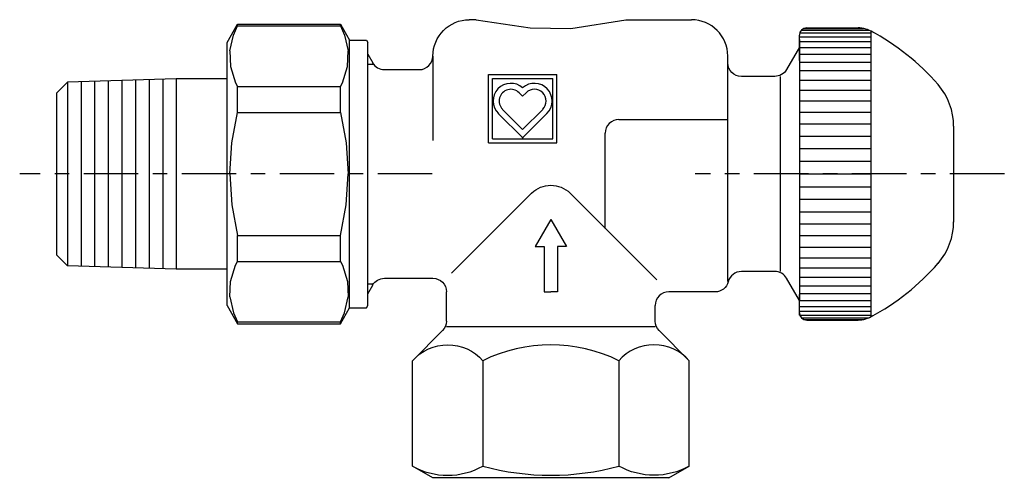
# Model space of a CAD drawing. Extents: x -59 to 50, y -1 to 50.
import ezdxf

# ---------------------------------------------------------------- set-up
doc = ezdxf.new("R2010")
doc.units = 0
doc.header["$LTSCALE"] = 20
doc.header["$MEASUREMENT"] = 0
doc.linetypes.add('MIXTE', pattern=[0.54, 0.3, -0.08, 0.08, -0.08])
doc.layers.get('0').update_dxf_attribs({"linetype": 'CONTINUOUS'})
for name, color, linetype in [('AUSSEN', 7, 'CONTINUOUS'), ('HANDRAD', 1, 'CONTINUOUS'), ('MITTE', 6, 'MIXTE')]:
    doc.layers.add(name, color=color, linetype=linetype)

# ---------------------------------------------------------------- blocks, each defined once
blk = doc.blocks.new('a1')
at = {"linetype": 'Continuous'}
for p, q in [((-6.87, 43.64), (0.65, 43.64)), ((-6.87, 36.12), (-6.87, 43.64)), ((0.65, 36.12), (0.65, 43.64)), ((-6.43, 43.2), (0.21, 43.2)), ((-6.43, 36.56), (-6.43, 43.2)), ((0.21, 36.56), (0.21, 43.2)), ((-3.5, 41.63), (-3.11, 41.24)), ((-3.11, 41.24), (-2.72, 41.63)), ((-5.79, 39.34), (-3.06, 36.61)), ((-5.32, 39.8), (-3.11, 37.59)), ((-3.16, 36.61), (-0.43, 39.34)), ((-3.11, 37.59), (-0.9, 39.8)), ((-6.87, 36.12), (0.65, 36.12)), ((-6.43, 36.56), (0.21, 36.56))]:
    blk.add_line(p, q, dxfattribs=at)
for centre, radius, start, end in [((-4.41, 40.72), 1.95, 48.2141, 225.0003), ((-1.81, 40.72), 1.95, 315, 131.786), ((-4.41, 40.72), 1.29, 44.9998, 225), ((-1.81, 40.72), 1.29, 315.0002, 134.9996)]:
    blk.add_arc(centre, radius, start, end, dxfattribs=at)
at = {"layer": 'AUSSEN'}
for p, q in [((-35.69, 47.18), (-34.54, 49.18)), ((-35, 47.99), (-34.54, 48.99)), ((-34.54, 49.18), (-23.2, 49.18)), ((-34.54, 48.99), (-34.54, 49.18)), ((-34.54, 48.99), (-23.2, 48.99)), ((-23.2, 48.99), (-23.2, 49.18)), ((-23.2, 49.18), (-22.19, 47.43)), ((-23.2, 48.99), (-22.74, 47.99)), ((-8.25, 49.68), (-9, 49.68)), ((-8.25, 49.68), (-2.27, 48.78)), ((2.22, 48.73), (8.25, 49.68)), ((8.25, 49.68), (15.5, 49.68)), ((-35.38, 46.24), (-35, 47.99)), ((-22.74, 47.99), (-22.36, 46.24)), ((-2.27, 48.78), (2.22, 48.73)), ((-35.69, 18.18), (-35.69, 47.18)), ((-22.19, 47.43), (-20.34, 47.43)), ((-22.19, 17.93), (-22.19, 47.43)), ((-20.34, 47.43), (-20.19, 47.18)), ((-20.19, 18.18), (-20.19, 47.18)), ((-35.38, 46.24), (-35.31, 44.54)), ((-22.43, 44.54), (-22.36, 46.24)), ((-20.19, 45.88), (-19.64, 44.93)), ((-13, 45.68), (-13, 36.36)), ((19.5, 20.81), (19.5, 45.68)), ((27.4, 46.65), (25.98, 44.18)), ((-35.31, 44.54), (-34.76, 42.73)), ((-22.98, 42.73), (-22.43, 44.54)), ((-20.19, 44.78), (-19.55, 44.78)), ((-18.35, 44.18), (-14.5, 44.18)), ((24.68, 43.43), (21, 43.43)), ((25.3, 21.93), (25.3, 43.43)), ((-53.29, 42.81), (-54.49, 41.57)), ((-41.29, 43.18), (-53.29, 42.81)), ((-53.29, 42.81), (-53.29, 22.56)), ((-51.79, 42.85), (-51.79, 22.51)), ((-50.29, 42.9), (-50.29, 22.47)), ((-48.79, 42.95), (-48.79, 22.42)), ((-47.29, 43), (-47.29, 22.37)), ((-45.79, 43.04), (-45.79, 22.33)), ((-44.29, 43.09), (-44.29, 22.28)), ((-42.79, 43.14), (-42.79, 22.28)), ((-35.69, 43.18), (-41.29, 43.18)), ((-41.29, 43.18), (-41.29, 22.18)), ((-34.76, 42.73), (-34.54, 42.32)), ((-23.2, 42.32), (-22.98, 42.73)), ((-54.49, 41.57), (-54.49, 23.76)), ((-34.54, 42.32), (-23.2, 42.32)), ((-34.54, 39.46), (-34.54, 42.32)), ((-23.2, 39.46), (-23.2, 42.32)), ((-35.18, 36.11), (-34.54, 39.46)), ((-34.54, 39.46), (-23.2, 39.46)), ((-23.2, 39.46), (-22.56, 36.11)), ((7.5, 38.68), (19.5, 38.68)), ((6, 26.68), (6, 37.18)), ((-35.4, 32.68), (-35.18, 36.11)), ((-22.56, 36.11), (-22.34, 32.68)), ((-35.4, 32.68), (-35.18, 29.26)), ((-22.56, 29.26), (-22.34, 32.68)), ((-10.94, 21.74), (-2.12, 30.56)), ((2.12, 30.56), (11.68, 21.01)), ((-35.18, 29.26), (-34.54, 25.91)), ((-23.2, 25.91), (-22.56, 29.26)), ((0, 27.68), (-1.73, 24.68)), ((0, 27.68), (1.73, 24.68)), ((-34.54, 25.91), (-23.2, 25.91)), ((-34.54, 23.05), (-34.54, 25.91)), ((-23.2, 23.05), (-23.2, 25.91)), ((-1.73, 24.68), (-0.75, 24.68)), ((-0.75, 24.68), (-0.75, 19.68)), ((1.73, 24.68), (0.75, 24.68)), ((0.75, 24.68), (0.75, 19.68)), ((-53.29, 22.56), (-54.49, 23.76)), ((-34.76, 22.64), (-34.54, 23.05)), ((-34.54, 23.05), (-23.2, 23.05)), ((-23.2, 23.05), (-22.98, 22.64)), ((-41.29, 22.18), (-53.29, 22.56)), ((-35.69, 22.18), (-41.29, 22.18)), ((-35.31, 20.82), (-34.76, 22.64)), ((-22.98, 22.64), (-22.43, 20.82)), ((24.68, 21.93), (21, 21.93)), ((-35.38, 19.13), (-35.31, 20.82)), ((-22.43, 20.82), (-22.36, 19.13)), ((-18.35, 21.18), (-13, 21.18)), ((27.4, 18.72), (25.98, 21.18)), ((-20.19, 20.58), (-19.55, 20.58)), ((-20.19, 19.48), (-19.64, 20.43)), ((-11.5, 16.47), (-11.5, 19.68)), ((-0.75, 19.68), (0, 19.68)), ((0.75, 19.68), (0, 19.68)), ((18.1, 19.68), (13, 19.68)), ((-35.38, 19.13), (-35, 17.38)), ((-22.74, 17.38), (-22.36, 19.13)), ((-35.69, 18.18), (-34.54, 16.18)), ((-35, 17.38), (-34.54, 16.38)), ((-23.2, 16.18), (-22.19, 17.93)), ((-23.2, 16.38), (-22.74, 17.38)), ((-22.19, 17.93), (-20.34, 17.93)), ((-20.34, 17.93), (-20.19, 18.18)), ((11.5, 16.47), (11.5, 18.18)), ((-34.54, 16.38), (-23.2, 16.38)), ((-34.54, 16.18), (-34.54, 16.38)), ((-23.2, 16.18), (-23.2, 16.38)), ((-34.54, 16.18), (-23.2, 16.18)), ((-15.25, 12.1), (-11.94, 15.41)), ((-11.5, 15.85), (11.5, 15.85)), ((15.25, 12.1), (11.94, 15.41)), ((-15.25, 0.48), (-15.25, 12.1)), ((-7.5, 12.1), (-7.5, 0.48)), ((7.5, 12.1), (7.5, 0.48)), ((15.25, 0.48), (15.25, 12.1)), ((-13, -0.82), (-15.25, 0.48)), ((13, -0.82), (15.25, 0.48)), ((13, -0.82), (-13, -0.82))]:
    blk.add_line(p, q, dxfattribs=at)
at = {"layer": 'AUSSEN', "extrusion": (0, 0, -1)}
for centre, radius, start, end in [((9, 45.68), 4, 359.9999, 90), ((-21, 44.93), 1.5, 270, 359.9997), ((-24.68, 44.93), 1.5, 209.9999, 270), ((0, 28.44), 3, 45, 135), ((18.35, 19.68), 1.5, 30, 90), ((13, 19.68), 1.5, 90, 180), ((-18.1, 21.18), 1.5, 194.4775, 270), ((13, 16.47), 1.5, 180, 224.9999), ((-13, 16.47), 1.5, 315.0001, 0), ((11.37, 8.68), 5.17, 41.391, 138.609), ((-11.38, 7.41), 7.94, 240.7724, 299.2278)]:
    blk.add_arc(centre, radius, start, end, dxfattribs=at)
at = {"layer": 'AUSSEN'}
for centre, radius, start, end in [((15.5, 45.68), 4, 0.0001, 90), ((-14.5, 45.68), 1.5, 270, 359.9999), ((-18.35, 45.68), 1.5, 210.0001, 270), ((7.5, 37.18), 1.5, 90, 180.0002), ((21, 20.43), 1.5, 90, 165.5226), ((24.68, 20.43), 1.5, 29.9997, 90), ((13, 18.18), 1.5, 90, 180), ((0, -3.1), 16.95, 63.7319, 116.2681), ((11.37, 8.68), 5.17, 41.3909, 138.6089), ((-11.38, 7.41), 7.94, 240.7723, 299.2277), ((0, 27.81), 28.34, 254.6552, 285.3448)]:
    blk.add_arc(centre, radius, start, end, dxfattribs=at)
at = {"layer": 'HANDRAD', "color": 0}
for p, q in [((27.4, 45.18), (27.4, 47.98)), ((27.4, 47.81), (35.27, 47.81)), ((27.44, 48.24), (35.27, 48.24)), ((27.62, 48.54), (35.05, 48.54)), ((27.89, 48.72), (34.46, 48.72)), ((28.2, 48.78), (33.86, 48.78)), ((35.27, 48.43), (35.27, 16.93)), ((27.4, 47.5), (27.4, 43.03)), ((27.4, 47.28), (35.27, 47.28)), ((27.4, 46.68), (27.4, 18.68)), ((27.4, 46.63), (35.27, 46.63)), ((27.4, 45.87), (35.27, 45.87)), ((27.4, 45.18), (27.4, 20.18)), ((27.4, 45.02), (35.27, 45.02)), ((27.4, 44.07), (35.27, 44.07)), ((27.4, 43.03), (35.27, 43.03)), ((27.4, 41.92), (35.27, 41.92)), ((27.4, 40.73), (35.27, 40.73)), ((27.4, 39.49), (35.27, 39.49)), ((27.4, 38.19), (35.27, 38.19)), ((44.4, 37.94), (44.4, 27.37)), ((27.4, 36.85), (35.27, 36.85)), ((27.4, 35.48), (35.27, 35.48)), ((27.4, 34.09), (35.27, 34.09)), ((27.4, 32.68), (35.27, 32.68)), ((27.4, 31.28), (35.27, 31.28)), ((27.4, 29.89), (35.27, 29.89)), ((27.4, 28.52), (35.27, 28.52)), ((27.4, 27.18), (35.27, 27.18)), ((27.4, 25.88), (35.27, 25.88)), ((27.4, 24.63), (35.27, 24.63)), ((27.4, 23.45), (35.27, 23.45)), ((27.4, 22.34), (35.27, 22.34)), ((27.4, 21.3), (35.27, 21.3)), ((27.4, 20.35), (35.27, 20.35)), ((27.4, 19.5), (35.27, 19.5)), ((27.4, 17.13), (27.4, 19.38)), ((27.4, 18.74), (35.27, 18.74)), ((27.4, 18.09), (35.27, 18.09)), ((27.4, 17.56), (35.27, 17.56)), ((27.44, 17.13), (35.27, 17.13)), ((27.62, 16.83), (35.05, 16.83)), ((27.89, 16.65), (34.46, 16.65)), ((28.2, 16.58), (33.86, 16.58))]:
    blk.add_line(p, q, dxfattribs=at)
for centre, radius, start, end in [((28.2, 47.98), 0.8, 90, 180), ((33.86, 45.78), 3, 56.8427, 90), ((23.06, 25.48), 26, 41.0032, 61.9922), ((37.4, 37.94), 7, 360, 41.0032), ((37.4, 27.42), 7, 318.9968, 360), ((23.06, 39.89), 26, 298.0078, 318.9968), ((28.2, 17.38), 0.8, 180, 270), ((33.86, 19.58), 3, 270, 303.1572)]:
    blk.add_arc(centre, radius, start, end, dxfattribs=at)
at = {"layer": 'MITTE'}
for p, q in [((-13.09, 32.68), (-58.55, 32.68)), ((49.99, 32.68), (15.89, 32.68))]:
    blk.add_line(p, q, dxfattribs=at)

msp = doc.modelspace()

# ---------------------------------------------------------------- block references
at = {"layer": 'AUSSEN'}
msp.add_blockref('a1', (0, 0), dxfattribs=at)

doc.saveas('drawing.dxf')
